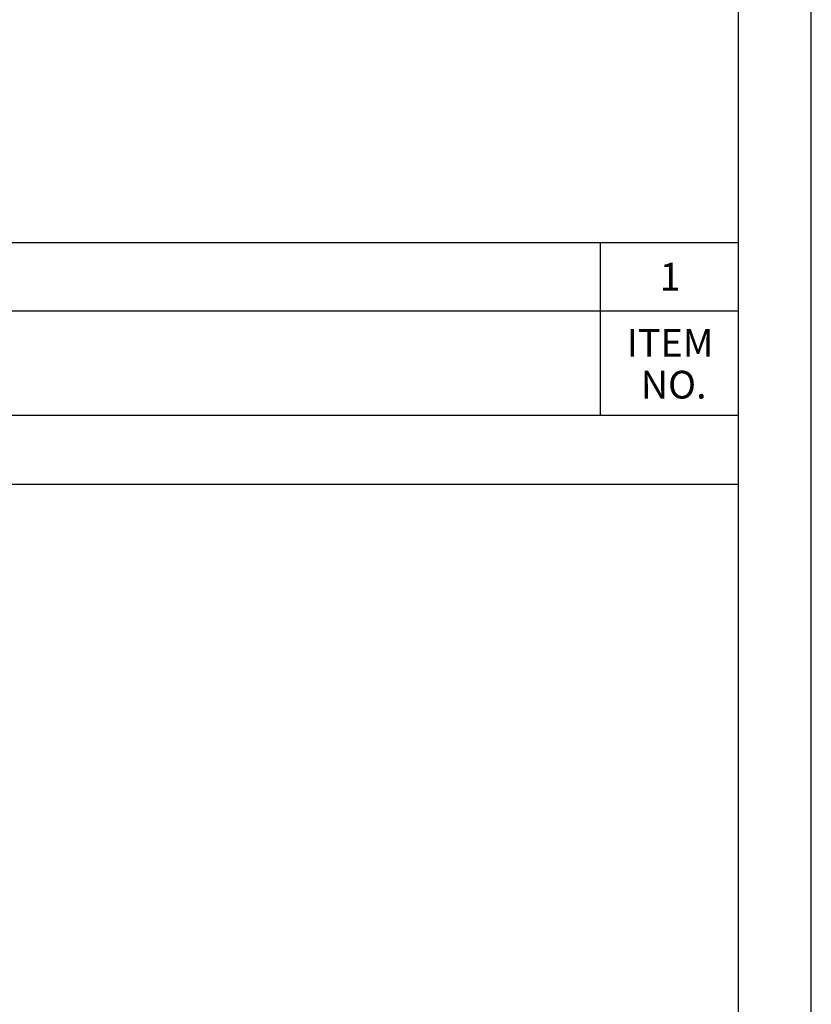
# Model space of a CAD drawing. Extents: x 0 to 2972, y 0 to 2102.
# Drawn here: x 2782 to 2972, y 259 to 496 of the extents above; entities that cross this region are included whole.
import ezdxf
from ezdxf.enums import TextEntityAlignment as Align

# ---------------------------------------------------------------- set-up
doc = ezdxf.new("R2010")
doc.units = 0
doc.header["$LTSCALE"] = 20
doc.header["$MEASUREMENT"] = 0
doc.layers.get('0').update_dxf_attribs({"linetype": 'CONTINUOUS'})
for name, color, linetype in [('FORM', 7, 'CONTINUOUS'), ('THIN', 1, 'CONTINUOUS'), ('TXT', 4, 'CONTINUOUS')]:
    doc.layers.add(name, color=color, linetype=linetype)
doc.styles.add('ROMANS', font='romans.shx')

msp = doc.modelspace()

# ---------------------------------------------------------------- linework, layer by layer
msp.add_lwpolyline([(2955, 17.5), (2955, 2085), (17.5, 2085), (17.5, 17.5)], close=True)
at = {"layer": 'FORM'}
for p, q in [((2955, 442.406424), (2455, 442.406424)), ((2921.666667, 442.406424), (2921.666667, 400.906424)), ((2955, 425.906424), (2455, 425.906424)), ((2455, 400.906424), (2955, 400.906424)), ((2455, 384.239757), (2955, 384.239757))]:
    msp.add_line(p, q, dxfattribs=at)
at = {"layer": 'THIN'}
msp.add_lwpolyline([(2972.5, 0), (2972.5, 2102.5), (0, 2102.5), (0, 0)], close=True, dxfattribs=at)

# ---------------------------------------------------------------- texts
at = {"layer": 'TXT', "style": 'ROMANS'}
msp.add_text('1', height=6.666667, dxfattribs=at).set_placement((2938.496165, 430.895639), align=Align.CENTER)
at = {"layer": 'TXT', "color": 2, "style": 'ROMANS'}
for s, p in [('ITEM', (2938.496165, 414.974119)), ('NO.', (2939.35165, 404.892415))]:
    msp.add_text(s, height=6.6666667, dxfattribs=at).set_placement(p, align=Align.CENTER)

doc.saveas('drawing.dxf')
